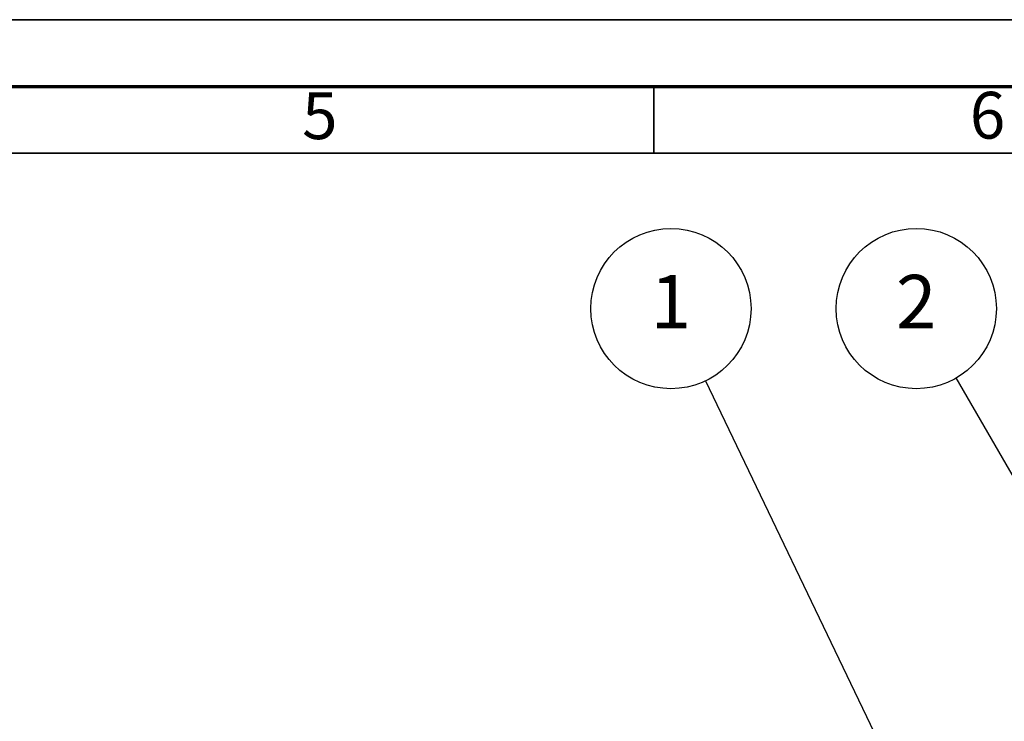
# Model space of a CAD drawing. Units: millimetres. Extents: x 0 to 420, y 0 to 297.
# Drawn here: x 213 to 286, y 244 to 297 of the extents above; entities that cross this region are included whole.
import ezdxf

# ---------------------------------------------------------------- set-up
doc = ezdxf.new("R2010")
doc.units = ezdxf.units.MM
doc.layers.add('Skizziergeometrie(DIN)', color=7, linetype='Continuous', lineweight=35)
doc.layers.add('Symbole(DIN)', color=7, linetype='Continuous', lineweight=25)
doc.styles.get("Standard").update_dxf_attribs({"font": 'romans.shx'})
doc.styles.add('Standard-1', font='ARIAL.TTF')

# ---------------------------------------------------------------- blocks, each defined once
blk = doc.blocks.new('Positionsnummer1')
at = {"layer": 'Symbole(DIN)', "color": 7, "linetype": 'Continuous', "lineweight": 25}
for p, q in [((295.76, 247.475), (282.65, 270.181)), ((296.193, 247.725), (295.327, 247.225)), ((295.327, 247.225), (297.01, 245.31)), ((295.76, 247.475), (297.01, 245.31)), ((297.01, 245.31), (296.193, 247.725))]:
    blk.add_line(p, q, dxfattribs=at)
at = {"layer": 'Symbole(DIN)', "color": 7, "linetype": 'Continuous', "lineweight": 25, "flags": 128}
blk.add_lwpolyline([(295.327, 247.225), (297.01, 245.31), (296.193, 247.725), (295.327, 247.225)], dxfattribs=at)
at = {"layer": 'Symbole(DIN)'}
blk.add_circle((279.65, 275.377), 6, dxfattribs=at)
at = {"layer": 'Symbole(DIN)', "color": 7}
blk.add_solid([(295.327, 247.225), (297.01, 245.31), (296.193, 247.725), (295.327, 247.225)], dxfattribs=at)
at = {"layer": 'Symbole(DIN)', "insert": (279.65, 275.377), "char_height": 4, "attachment_point": 5, "style": 'Standard-1'}
blk.add_mtext('2', dxfattribs=at)
blk = doc.blocks.new('Positionsnummer2')
at = {"layer": 'Symbole(DIN)', "color": 7, "linetype": 'Continuous', "lineweight": 25}
for p, q in [((276.826, 242.986), (263.863, 269.987)), ((277.277, 243.202), (276.376, 242.77)), ((276.376, 242.77), (277.908, 240.732)), ((276.826, 242.986), (277.908, 240.732)), ((277.908, 240.732), (277.277, 243.202))]:
    blk.add_line(p, q, dxfattribs=at)
at = {"layer": 'Symbole(DIN)', "color": 7, "linetype": 'Continuous', "lineweight": 25, "flags": 128}
blk.add_lwpolyline([(276.376, 242.77), (277.908, 240.732), (277.277, 243.202), (276.376, 242.77)], dxfattribs=at)
at = {"layer": 'Symbole(DIN)'}
blk.add_circle((261.276, 275.376), 6, dxfattribs=at)
at = {"layer": 'Symbole(DIN)', "color": 7}
blk.add_solid([(276.376, 242.77), (277.908, 240.732), (277.277, 243.202), (276.376, 242.77)], dxfattribs=at)
at = {"layer": 'Symbole(DIN)', "insert": (261.276, 275.376), "char_height": 4, "attachment_point": 5, "style": 'Standard-1'}
blk.add_mtext('1', dxfattribs=at)

msp = doc.modelspace()

# ---------------------------------------------------------------- linework, layer by layer
at = {"layer": 'Skizziergeometrie(DIN)', "color": 7, "linetype": 'Continuous', "lineweight": 35}
for p, q in [((420, 297), (0, 297)), ((260, 287), (260, 292)), ((260, 287), (260, 292)), ((260, 287), (260, 292)), ((410, 287), (10, 287))]:
    msp.add_line(p, q, dxfattribs=at)
at = {"layer": 'Skizziergeometrie(DIN)', "color": 7, "linetype": 'Continuous', "lineweight": 70}
msp.add_line((5, 292), (415, 292), dxfattribs=at)

# ---------------------------------------------------------------- block references
at = {"layer": 'Symbole(DIN)'}
for name in ['Positionsnummer2', 'Positionsnummer1']:
    msp.add_blockref(name, (0, 0), dxfattribs=at)

# ---------------------------------------------------------------- texts
at = {"layer": 'Symbole(DIN)', "color": 7, "char_height": 3.5, "attachment_point": 5}
for s, insert in [('\\fISOCPEUR|b0|i0;5', (234.984, 289.811)), ('\\fISOCPEUR|b0|i0;6', (284.99, 289.848))]:
    msp.add_mtext(s, dxfattribs=dict(at, insert=insert))

doc.saveas('drawing.dxf')
